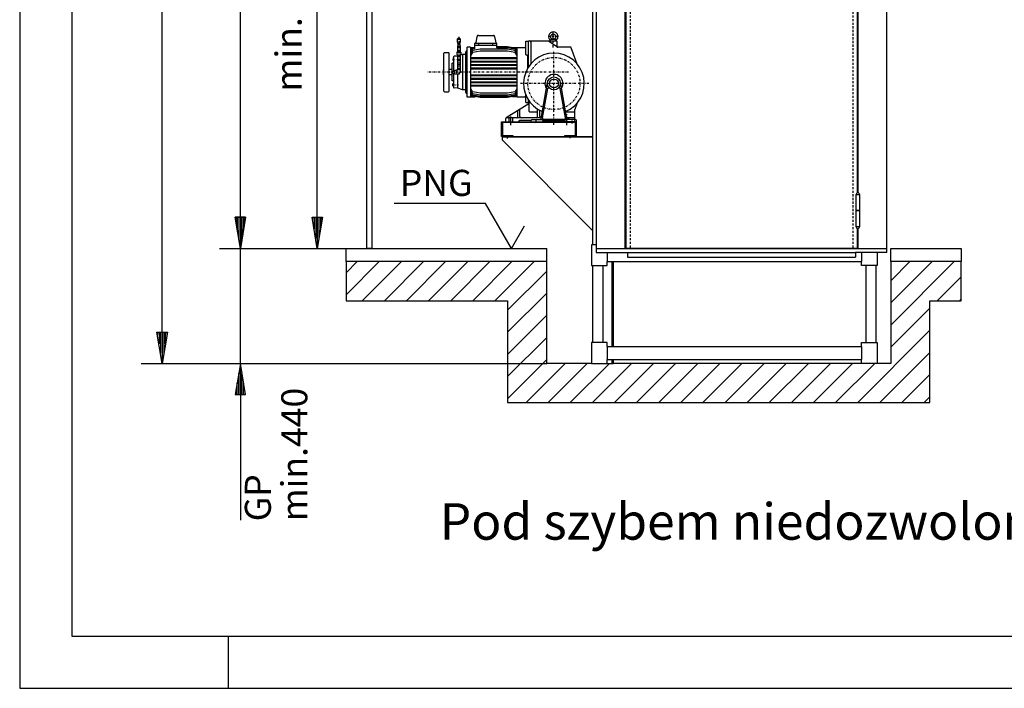
# Model space of a CAD drawing. Extents: x 0 to 8400, y 0 to 5940.
# Drawn here: x 0 to 1889, y 0 to 1281 of the extents above; entities that cross this region are included whole.
import ezdxf

# ---------------------------------------------------------------- set-up
doc = ezdxf.new("R2010")
doc.units = 0
doc.linetypes.add('GESTRICHELT', pattern=[7, 4, -3])
doc.linetypes.add('STRICHPUNKT', pattern=[8.5, 4, -2, 0.5, -2])
doc.layers.get('0').update_dxf_attribs({"linetype": 'CONTINUOUS'})
for name, color, linetype in [('1', 7, 'CONTINUOUS'), ('50', 7, 'CONTINUOUS'), ('international', 7, 'CONTINUOUS'), ('polnisch', 7, 'CONTINUOUS')]:
    doc.layers.add(name, color=color, linetype=linetype)
doc.styles.add('PLCAD', font='plcad.ttf')

# ---------------------------------------------------------------- blocks, each defined once
blk = doc.blocks.new('DINA3_________________00077')
at = {"layer": '1', "color": 4}
for p, q in [((0, 5940), (0, 0)), ((400, 100), (400, 0)), ((0, 0), (8400, 0))]:
    blk.add_line(p, q, dxfattribs=at)
at = {"layer": '1'}
for p, q in [((100, 5840), (100, 100)), ((100, 100), (8300, 100))]:
    blk.add_line(p, q, dxfattribs=at)
blk = doc.blocks.new('BEM_0018', base_point=(626.2, 842.8))
at = {"layer": 'polnisch', "color": 4}
for p, q in [((531, 1742.8), (676.2, 1742.8)), ((561, 1682.8), (571, 1742.8)), ((571, 1742.8), (581, 1682.8)), ((571, 1684.3), (571, 1741.3)), ((568, 1684.3), (568, 1723.3)), ((574, 1684.3), (574, 1723.3)), ((565, 1684.3), (565, 1705.3)), ((577, 1684.3), (577, 1705.3)), ((581, 1682.8), (561, 1682.8)), ((562, 1684.3), (562, 1687.3)), ((571, 902.8), (571, 1682.8)), ((580, 1684.3), (580, 1687.3)), ((571, 842.8), (561, 902.8)), ((561, 902.8), (581, 902.8)), ((562, 901.3), (562, 898.3)), ((565, 901.3), (565, 880.3)), ((568, 901.3), (568, 862.3)), ((581, 902.8), (571, 842.8)), ((571, 901.3), (571, 844.3)), ((574, 901.3), (574, 862.3)), ((577, 901.3), (577, 880.3)), ((580, 901.3), (580, 898.3)), ((531, 842.8), (626.2, 842.8))]:
    blk.add_line(p, q, dxfattribs=at)
at = {"layer": 'polnisch', "color": 2, "style": 'PLCAD'}
for s, p in [('1800', (541, 1300.4)), ('min.', (541, 1143.8))]:
    blk.add_text(s, height=50, rotation=90, dxfattribs=at).set_placement(p)
blk = doc.blocks.new('OKFF__________________00081', base_point=(943.7, 3917.8))
at = {"layer": 'polnisch', "color": 4, "style": 'PLCAD'}
blk.add_text('PNG', height=50, dxfattribs=at).set_placement((729.3, 943.7))
blk = doc.blocks.new('OKFF__________________00082', base_point=(943.7, 842.8))
at = {"layer": '1', "color": 1}
for p, q in [((893.7, 929.4), (718.7, 929.4)), ((943.7, 842.8), (893.7, 929.4)), ((943.7, 842.8), (968.7, 886.1))]:
    blk.add_line(p, q, dxfattribs=at)
blk = doc.blocks.new('DK____________________00100', base_point=(1477.2, 1502.8))
at = {"layer": '1', "color": 2}
for p, q in [((1291.2, 1501.3), (1291.2, 1459.3)), ((1477.2, 1502.8), (1292.7, 1502.8)), ((1295.8, 1497.9), (1295.2, 1497.9)), ((1295.8, 1497.7), (1295.2, 1497.7)), ((1295.8, 1498.2), (1295.3, 1498)), ((1295.3, 1498), (1295.3, 1497.6)), ((1295.3, 1497.6), (1295.8, 1497.4)), ((1296.1, 1498.7), (1295.8, 1498.2)), ((1296, 1498.1), (1295.8, 1498.2)), ((1296, 1498.1), (1295.8, 1497.9)), ((1295.8, 1497.9), (1295.8, 1497.7)), ((1295.8, 1497.7), (1296, 1497.5)), ((1296, 1497.5), (1295.8, 1497.4)), ((1295.8, 1497.4), (1296.1, 1496.9)), ((1296.1, 1498.2), (1296, 1498.1)), ((1296, 1497.5), (1296.1, 1497.4)), ((1296.1, 1498.2), (1296.2, 1498.8)), ((1296.4, 1498.7), (1296.1, 1498.7)), ((1296.3, 1498.2), (1296.1, 1498.2)), ((1296.1, 1497.4), (1296.3, 1497.4)), ((1296.1, 1497.4), (1296.2, 1496.8)), ((1296.1, 1496.9), (1296.4, 1496.9)), ((1296.3, 1498.2), (1296.3, 1498.8)), ((1296.5, 1498.1), (1296.3, 1498.2)), ((1296.3, 1497.4), (1296.5, 1497.5)), ((1296.3, 1497.4), (1296.3, 1496.8)), ((1296.7, 1498.2), (1296.4, 1498.7)), ((1296.4, 1496.9), (1296.7, 1497.4)), ((1296.5, 1498.1), (1296.7, 1498.2)), ((1296.7, 1497.9), (1296.5, 1498.1)), ((1296.5, 1497.5), (1296.7, 1497.7)), ((1296.5, 1497.5), (1296.7, 1497.4)), ((1297.1, 1498), (1296.7, 1498.2)), ((1296.7, 1497.7), (1296.7, 1497.9)), ((1296.7, 1497.9), (1297.3, 1497.9)), ((1296.7, 1497.7), (1297.3, 1497.7)), ((1296.7, 1497.4), (1297.1, 1497.6)), ((1297.1, 1497.6), (1297.1, 1498)), ((1301.2, 1464.3), (1301.2, 1496.3)), ((1302.7, 1497.8), (1324.7, 1497.8)), ((1326.2, 1496.3), (1326.2, 1464.3)), ((1473.3, 1497.9), (1472.7, 1497.9)), ((1473.3, 1497.7), (1472.7, 1497.7)), ((1473.3, 1498.2), (1472.8, 1498)), ((1472.8, 1498), (1472.8, 1497.6)), ((1472.8, 1497.6), (1473.3, 1497.4)), ((1473.6, 1498.7), (1473.3, 1498.2)), ((1473.5, 1498.1), (1473.3, 1498.2)), ((1473.5, 1498.1), (1473.3, 1497.9)), ((1473.3, 1497.9), (1473.3, 1497.7)), ((1473.3, 1497.7), (1473.5, 1497.5)), ((1473.5, 1497.5), (1473.3, 1497.4)), ((1473.3, 1497.4), (1473.6, 1496.9)), ((1473.6, 1498.2), (1473.5, 1498.1)), ((1473.5, 1497.5), (1473.6, 1497.4)), ((1473.6, 1498.2), (1473.7, 1498.8)), ((1473.9, 1498.7), (1473.6, 1498.7)), ((1473.8, 1498.2), (1473.6, 1498.2)), ((1473.6, 1497.4), (1473.8, 1497.4)), ((1473.6, 1497.4), (1473.7, 1496.8)), ((1473.6, 1496.9), (1473.9, 1496.9)), ((1473.8, 1498.2), (1473.8, 1498.8)), ((1474, 1498.1), (1473.8, 1498.2)), ((1473.8, 1497.4), (1474, 1497.5)), ((1473.8, 1497.4), (1473.8, 1496.8)), ((1474.2, 1498.2), (1473.9, 1498.7)), ((1473.9, 1496.9), (1474.2, 1497.4)), ((1474, 1498.1), (1474.2, 1498.2)), ((1474.2, 1497.9), (1474, 1498.1)), ((1474, 1497.5), (1474.2, 1497.7)), ((1474, 1497.5), (1474.2, 1497.4)), ((1474.6, 1498), (1474.2, 1498.2)), ((1474.2, 1497.7), (1474.2, 1497.9)), ((1474.2, 1497.9), (1474.8, 1497.9)), ((1474.2, 1497.7), (1474.8, 1497.7)), ((1474.2, 1497.4), (1474.6, 1497.6)), ((1474.6, 1497.6), (1474.6, 1498)), ((1478.7, 1459.3), (1478.7, 1501.3)), ((1292.7, 1457.8), (1477.2, 1457.8)), ((1295.8, 1462.9), (1295.2, 1462.9)), ((1295.8, 1462.7), (1295.2, 1462.7)), ((1295.8, 1463.2), (1295.3, 1463)), ((1295.3, 1463), (1295.3, 1462.6)), ((1295.3, 1462.6), (1295.8, 1462.4)), ((1296.1, 1463.7), (1295.8, 1463.2)), ((1296, 1463.1), (1295.8, 1463.2)), ((1296, 1463.1), (1295.8, 1462.9)), ((1295.8, 1462.9), (1295.8, 1462.7)), ((1295.8, 1462.7), (1296, 1462.5)), ((1296, 1462.5), (1295.8, 1462.4)), ((1295.8, 1462.4), (1296.1, 1461.9)), ((1296.1, 1463.2), (1296, 1463.1)), ((1296, 1462.5), (1296.1, 1462.4)), ((1296.1, 1463.2), (1296.2, 1463.8)), ((1296.4, 1463.7), (1296.1, 1463.7)), ((1296.3, 1463.2), (1296.1, 1463.2)), ((1296.1, 1462.4), (1296.3, 1462.4)), ((1296.1, 1462.4), (1296.2, 1461.8)), ((1296.1, 1461.9), (1296.4, 1461.9)), ((1296.3, 1463.2), (1296.3, 1463.8)), ((1296.5, 1463.1), (1296.3, 1463.2)), ((1296.3, 1462.4), (1296.5, 1462.5)), ((1296.3, 1462.4), (1296.3, 1461.8)), ((1296.7, 1463.2), (1296.4, 1463.7)), ((1296.4, 1461.9), (1296.7, 1462.4)), ((1296.5, 1463.1), (1296.7, 1463.2)), ((1296.7, 1462.9), (1296.5, 1463.1)), ((1296.5, 1462.5), (1296.7, 1462.7)), ((1296.5, 1462.5), (1296.7, 1462.4)), ((1297.1, 1463), (1296.7, 1463.2)), ((1296.7, 1462.7), (1296.7, 1462.9)), ((1296.7, 1462.9), (1297.3, 1462.9)), ((1296.7, 1462.7), (1297.3, 1462.7)), ((1296.7, 1462.4), (1297.1, 1462.6)), ((1297.1, 1462.6), (1297.1, 1463)), ((1324.7, 1462.8), (1302.7, 1462.8)), ((1473.3, 1462.9), (1472.7, 1462.9)), ((1473.3, 1462.7), (1472.7, 1462.7)), ((1473.3, 1463.2), (1472.8, 1463)), ((1472.8, 1463), (1472.8, 1462.6)), ((1472.8, 1462.6), (1473.3, 1462.4)), ((1473.6, 1463.7), (1473.3, 1463.2)), ((1473.5, 1463.1), (1473.3, 1463.2)), ((1473.5, 1463.1), (1473.3, 1462.9)), ((1473.3, 1462.9), (1473.3, 1462.7)), ((1473.3, 1462.7), (1473.5, 1462.5)), ((1473.5, 1462.5), (1473.3, 1462.4)), ((1473.3, 1462.4), (1473.6, 1461.9)), ((1473.6, 1463.2), (1473.5, 1463.1)), ((1473.5, 1462.5), (1473.6, 1462.4)), ((1473.6, 1463.2), (1473.7, 1463.8)), ((1473.9, 1463.7), (1473.6, 1463.7)), ((1473.8, 1463.2), (1473.6, 1463.2)), ((1473.6, 1462.4), (1473.8, 1462.4)), ((1473.6, 1462.4), (1473.7, 1461.8)), ((1473.6, 1461.9), (1473.9, 1461.9)), ((1473.8, 1463.2), (1473.8, 1463.8)), ((1474, 1463.1), (1473.8, 1463.2)), ((1473.8, 1462.4), (1474, 1462.5)), ((1473.8, 1462.4), (1473.8, 1461.8)), ((1474.2, 1463.2), (1473.9, 1463.7)), ((1473.9, 1461.9), (1474.2, 1462.4)), ((1474, 1463.1), (1474.2, 1463.2)), ((1474.2, 1462.9), (1474, 1463.1)), ((1474, 1462.5), (1474.2, 1462.7)), ((1474, 1462.5), (1474.2, 1462.4)), ((1474.6, 1463), (1474.2, 1463.2)), ((1474.2, 1462.7), (1474.2, 1462.9)), ((1474.2, 1462.9), (1474.8, 1462.9)), ((1474.2, 1462.7), (1474.8, 1462.7)), ((1474.2, 1462.4), (1474.6, 1462.6)), ((1474.6, 1462.6), (1474.6, 1463))]:
    blk.add_line(p, q, dxfattribs=at)
for centre, radius in [((1296.2, 1497.8), 1.75), ((1473.7, 1497.8), 1.75), ((1337.5, 1480.3), 6.62), ((1355, 1480.3), 6.62), ((1372.5, 1480.3), 6.62), ((1390, 1480.3), 6.62), ((1407.5, 1480.3), 6.62), ((1425, 1480.3), 6.62), ((1442.5, 1480.3), 6.62), ((1296.2, 1462.8), 1.75), ((1473.7, 1462.8), 1.75)]:
    blk.add_circle(centre, radius, dxfattribs=at)
for centre, start, end in [((1292.7, 1501.3), 90, 180), ((1302.7, 1496.3), 90, 180), ((1324.7, 1496.3), 0, 90), ((1477.2, 1501.3), 0, 90), ((1292.7, 1459.3), 180, -90), ((1302.7, 1464.3), 180, -90), ((1324.7, 1464.3), -90, 0), ((1477.2, 1459.3), -90, 0)]:
    blk.add_arc(centre, 1.5, start, end, dxfattribs=at)
blk = doc.blocks.new('DREHTUER______________00083', base_point=(1106.2, 842.8))
at = {"layer": '1', "color": 2}
for p, q in [((1106.2, 1507.8), (1663.7, 1507.8)), ((1106.2, 1507.8), (1106.2, 835.3)), ((1161.2, 1507.8), (1161.2, 842.8)), ((1608.7, 1424.6), (1608.7, 1507.8)), ((1663.7, 835.3), (1663.7, 1507.8)), ((1161.2, 1452.8), (1608.7, 1452.8)), ((1163.3, 1450.2), (1162.7, 1450.2)), ((1162.7, 1450.2), (1162.7, 844.4)), ((1163.3, 1450.2), (1163.3, 1450.8)), ((1163.3, 1450.8), (1606.6, 1450.8)), ((1171.2, 1452.8), (1171.2, 1450.8)), ((1192.2, 1450.8), (1192.2, 1452.3)), ((1192.2, 1452.3), (1205.2, 1452.3)), ((1205.2, 1452.3), (1205.2, 1450.8)), ((1598.7, 1450.8), (1598.7, 1452.8)), ((1606.6, 1450.8), (1606.6, 1450.2)), ((1607.2, 1450.2), (1606.6, 1450.2)), ((1607.2, 1450.2), (1607.2, 1424.6)), ((1612, 1420.9), (1604, 1420.9)), ((1604, 1420.9), (1604, 1390.7)), ((1612, 1390.7), (1612, 1420.9)), ((1199, 1395.3), (1199, 1342.8)), ((1199, 1395.3), (1226.5, 1395.3)), ((1226.5, 1342.8), (1226.5, 1395.3)), ((1604, 1390.7), (1612, 1390.7)), ((1612, 1390.3), (1604, 1390.3)), ((1604, 1390.3), (1604, 1360)), ((1607.2, 1390.3), (1607.2, 1390.7)), ((1608.7, 1390.3), (1608.7, 1390.7)), ((1612, 1360), (1612, 1390.3)), ((1199, 1342.8), (1226.5, 1342.8)), ((1604, 1360), (1612, 1360)), ((1607.2, 949.6), (1607.2, 1356.4)), ((1608.7, 949.6), (1608.7, 1356.4)), ((1612, 945.9), (1604, 945.9)), ((1604, 945.9), (1604, 915.7)), ((1612, 915.7), (1612, 945.9)), ((1604, 915.7), (1612, 915.7)), ((1612, 915.5), (1604, 915.5)), ((1604, 915.5), (1604, 885.3)), ((1607.2, 915.5), (1607.2, 915.7)), ((1608.7, 915.5), (1608.7, 915.7)), ((1612, 885.3), (1612, 915.5)), ((1604, 885.3), (1612, 885.3)), ((1607.2, 844.4), (1607.2, 881.6)), ((1608.7, 842.8), (1608.7, 881.6)), ((1106.2, 842.8), (1663.7, 842.8)), ((1106.2, 835.3), (1166.2, 835.3)), ((1162.7, 844.4), (1163.3, 844.4)), ((1163.3, 844.4), (1163.3, 843.3)), ((1163.3, 843.3), (1606.6, 843.3)), ((1166.2, 835.3), (1166.2, 826.3)), ((1166.2, 835.3), (1603.7, 835.3)), ((1171.2, 842.8), (1171.2, 843.3)), ((1598.7, 842.8), (1598.7, 843.3)), ((1663.7, 835.3), (1603.7, 835.3)), ((1603.7, 835.3), (1603.7, 826.3)), ((1606.6, 843.3), (1606.6, 844.4)), ((1606.6, 844.4), (1607.2, 844.4)), ((1166.2, 826.3), (1603.7, 826.3))]:
    blk.add_line(p, q, dxfattribs=at)
at = {"layer": '1', "color": 3, "linetype": 'GESTRICHELT'}
for p, q in [((1171.2, 1450.8), (1171.2, 843.3)), ((1598.7, 1442.8), (1171.2, 1442.8)), ((1598.7, 1450.8), (1598.7, 843.3))]:
    blk.add_line(p, q, dxfattribs=at)
at = {"layer": '1', "color": 1, "linetype": 'STRICHPUNKT'}
for p, q in [((1151.7, 1407.5), (1151.7, 1418)), ((1146.5, 1412.8), (1157, 1412.8))]:
    blk.add_line(p, q, dxfattribs=at)
at = {"layer": '1', "color": 2}
blk.add_circle((1151.7, 1412.8), 3.75, dxfattribs=at)
for centre, start, end in [((1608, 1420.9), 0, 180), ((1608, 1360), 180, 0), ((1608, 945.9), 0, 180), ((1608, 885.3), 180, 0)]:
    blk.add_arc(centre, 3.75, start, end, dxfattribs=at)
blk.add_blockref('DK____________________00100', (1477.2, 1502.8))
blk = doc.blocks.new('GURT__________________00107', base_point=(1097.2, 810.3))
at = {"layer": '1', "color": 2}
for p, q in [((1106.2, 850.3), (1097.2, 850.3)), ((1097.2, 850.3), (1097.2, 810.3)), ((1127.2, 835.3), (1127.2, 817.8)), ((1615.2, 835.3), (1615.2, 817.8)), ((1645.2, 835.3), (1645.2, 810.3)), ((1127.2, 810.3), (1127.2, 817.8)), ((1127.2, 817.8), (1615.2, 817.8)), ((1615.2, 810.3), (1615.2, 817.8)), ((1097.2, 810.3), (1127.2, 810.3)), ((1645.2, 810.3), (1615.2, 810.3))]:
    blk.add_line(p, q, dxfattribs=at)
blk = doc.blocks.new('GURT__________________00108', base_point=(1097.2, 622.8))
at = {"layer": '1', "color": 2}
for p, q in [((1127.2, 662.8), (1097.2, 662.8)), ((1097.2, 662.8), (1097.2, 622.8)), ((1127.2, 655.3), (1127.2, 662.8)), ((1615.2, 655.3), (1615.2, 662.8)), ((1615.2, 662.8), (1645.2, 662.8)), ((1645.2, 662.8), (1645.2, 622.8)), ((1127.2, 655.3), (1615.2, 655.3)), ((1127.2, 655.3), (1127.2, 630.3)), ((1615.2, 655.3), (1615.2, 630.3)), ((1127.2, 622.8), (1127.2, 630.3)), ((1127.2, 630.3), (1615.2, 630.3)), ((1615.2, 622.8), (1615.2, 630.3)), ((1097.2, 622.8), (1127.2, 622.8)), ((1645.2, 622.8), (1615.2, 622.8))]:
    blk.add_line(p, q, dxfattribs=at)
blk = doc.blocks.new('FUEHRUNGSSCHIENE______00109', base_point=(1138.7, 2188.2))
at = {"layer": '1', "color": 2}
for p, q in [((1136.2, 817.8), (1136.2, 655.3)), ((1138.7, 817.8), (1138.7, 655.3)), ((1136.2, 630.3), (1136.2, 622.8)), ((1138.7, 630.3), (1138.7, 622.8)), ((1127.2, 622.8), (1138.7, 622.8))]:
    blk.add_line(p, q, dxfattribs=at)
blk = doc.blocks.new('GERUEST_______________00085', base_point=(1049.2, 2228.2))
at = {"layer": '1', "color": 2}
for p, q in [((1099.2, 1460.3), (1099.2, 850.3)), ((1099.2, 810.3), (1099.2, 662.8)), ((1119.2, 662.8), (1119.2, 810.3)), ((1623.2, 810.3), (1623.2, 662.8)), ((1643.2, 662.8), (1643.2, 810.3))]:
    blk.add_line(p, q, dxfattribs=at)
for name, p in [('FUEHRUNGSSCHIENE______00109', (1138.7, 2188.2)), ('GURT__________________00107', (1097.2, 810.3)), ('GURT__________________00108', (1097.2, 622.8))]:
    blk.add_blockref(name, p)
blk = doc.blocks.new('*X8', base_point=(1671.2, 817.8))
at = {"layer": '1', "color": 3}
for p, q in [((626.2, 796.6), (647.4, 817.8)), ((689.9, 817.8), (626.2, 754.2)), ((657.3, 742.8), (732.3, 817.8)), ((774.7, 817.8), (699.7, 742.8)), ((742.1, 742.8), (817.1, 817.8)), ((859.6, 817.8), (784.6, 742.8)), ((827, 742.8), (902, 817.8)), ((944.4, 817.8), (869.4, 742.8)), ((911.8, 742.8), (986.8, 817.8)), ((1708.1, 817.8), (1671.2, 780.9)), ((1671.2, 738.5), (1750.5, 817.8)), ((1792.9, 817.8), (1671.2, 696.1)), ((1011.2, 799.7), (936.2, 724.7)), ((1760.4, 742.8), (1806.2, 788.6)), ((936.2, 682.3), (1011.2, 757.3)), ((1806.2, 746.2), (1802.8, 742.8)), ((1671.2, 653.6), (1746.2, 728.6)), ((1011.2, 714.9), (936.2, 639.9)), ((1746.2, 686.2), (1607.8, 547.8)), ((936.2, 597.5), (1011.2, 672.5)), ((1650.2, 547.8), (1746.2, 643.8)), ((1011.2, 630), (936.2, 555)), ((971.4, 547.8), (1046.4, 622.8)), ((1088.8, 622.8), (1013.8, 547.8)), ((1056.3, 547.8), (1131.3, 622.8)), ((1173.7, 622.8), (1098.7, 547.8)), ((1131.3, 622.8), (1131.3, 622.8)), ((1141.1, 547.8), (1216.1, 622.8)), ((1258.5, 622.8), (1183.5, 547.8)), ((1226, 547.8), (1301, 622.8)), ((1343.4, 622.8), (1268.4, 547.8)), ((1310.8, 547.8), (1385.8, 622.8)), ((1428.2, 622.8), (1353.2, 547.8)), ((1395.7, 547.8), (1470.7, 622.8)), ((1513.1, 622.8), (1438.1, 547.8)), ((1480.5, 547.8), (1555.5, 622.8)), ((1597.9, 622.8), (1522.9, 547.8)), ((1565.4, 547.8), (1640.4, 622.8)), ((1640.4, 622.8), (1640.4, 622.8)), ((1640.4, 622.8), (1640.4, 622.8)), ((1746.2, 601.4), (1692.7, 547.8)), ((1735.1, 547.8), (1746.2, 558.9))]:
    blk.add_line(p, q, dxfattribs=at)
blk = doc.blocks.new('BEM_0019', base_point=(626.2, 842.8))
at = {"layer": 'international', "color": 4}
for p, q in [((383.4, 2117.8), (626.2, 2117.8)), ((413.4, 2057.8), (423.4, 2117.8)), ((423.4, 2117.8), (433.4, 2057.8)), ((423.4, 2059.3), (423.4, 2116.3)), ((420.4, 2059.3), (420.4, 2098.3)), ((426.4, 2059.3), (426.4, 2098.3)), ((417.4, 2059.3), (417.4, 2080.3)), ((429.4, 2059.3), (429.4, 2080.3)), ((414.4, 2059.3), (414.4, 2062.3)), ((432.4, 2059.3), (432.4, 2062.3)), ((433.4, 2057.8), (413.4, 2057.8)), ((423.4, 902.8), (423.4, 2057.8)), ((423.4, 842.8), (413.4, 902.8)), ((413.4, 902.8), (433.4, 902.8)), ((414.4, 901.3), (414.4, 898.3)), ((417.4, 901.3), (417.4, 880.3)), ((420.4, 901.3), (420.4, 862.3)), ((433.4, 902.8), (423.4, 842.8)), ((423.4, 901.3), (423.4, 844.3)), ((426.4, 901.3), (426.4, 862.3)), ((429.4, 901.3), (429.4, 880.3)), ((432.4, 901.3), (432.4, 898.3)), ((383.4, 842.8), (626.2, 842.8))]:
    blk.add_line(p, q, dxfattribs=at)
blk = doc.blocks.new('BEM_0022', base_point=(626.2, 842.8))
at = {"layer": 'international', "color": 4}
for p, q in [((423.4, 902.8), (423.4, 982.8)), ((433.4, 902.8), (413.4, 902.8)), ((413.4, 902.8), (423.4, 842.8)), ((414.4, 901.3), (414.4, 898.3)), ((417.4, 901.3), (417.4, 880.3)), ((420.4, 901.3), (420.4, 862.3)), ((423.4, 842.8), (433.4, 902.8)), ((423.4, 901.3), (423.4, 844.3)), ((426.4, 901.3), (426.4, 862.3)), ((429.4, 901.3), (429.4, 880.3)), ((432.4, 901.3), (432.4, 898.3)), ((383.4, 842.8), (626.2, 842.8)), ((423.4, 622.8), (423.4, 842.8)), ((383.4, 622.8), (1011.2, 622.8)), ((423.4, 622.8), (413.4, 562.8)), ((433.4, 562.8), (423.4, 622.8)), ((423.4, 564.3), (423.4, 621.3)), ((420.4, 564.3), (420.4, 603.3)), ((426.4, 564.3), (426.4, 603.3)), ((414.4, 564.3), (414.4, 567.3)), ((417.4, 564.3), (417.4, 585.3)), ((429.4, 564.3), (429.4, 585.3)), ((432.4, 564.3), (432.4, 567.3)), ((413.4, 562.8), (433.4, 562.8)), ((423.4, 562.8), (423.4, 322.1))]:
    blk.add_line(p, q, dxfattribs=at)
blk = doc.blocks.new('BEM_0023', base_point=(876.2, 4692.8))
at = {"layer": 'international', "color": 4}
for p, q in [((273.3, 682.8), (273.3, 4632.8)), ((273.3, 622.8), (263.3, 682.8)), ((263.3, 682.8), (283.3, 682.8)), ((264.3, 681.3), (264.3, 678.3)), ((267.3, 681.3), (267.3, 660.3)), ((270.3, 681.3), (270.3, 642.3)), ((283.3, 682.8), (273.3, 622.8)), ((273.3, 681.3), (273.3, 624.3)), ((276.3, 681.3), (276.3, 642.3)), ((279.3, 681.3), (279.3, 660.3)), ((282.3, 681.3), (282.3, 678.3)), ((233.3, 622.8), (1011.2, 622.8))]:
    blk.add_line(p, q, dxfattribs=at)
blk = doc.blocks.new('FFB___________________00110', base_point=(626.2, 842.8))
at = {"layer": '1'}
for p, q in [((626.2, 842.8), (1011.2, 842.8)), ((626.2, 817.8), (626.2, 842.8)), ((1011.2, 817.8), (1011.2, 842.8)), ((1671.2, 842.8), (1806.2, 842.8)), ((1671.2, 817.8), (1671.2, 842.8)), ((1806.2, 842.8), (1806.2, 817.8)), ((1011.2, 817.8), (626.2, 817.8)), ((1806.2, 817.8), (1671.2, 817.8))]:
    blk.add_line(p, q, dxfattribs=at)
blk = doc.blocks.new('SCHACHT_______________00086', base_point=(1671.2, 817.8))
at = {"layer": '1'}
for p, q in [((1011.2, 817.8), (626.2, 817.8)), ((626.2, 817.8), (626.2, 742.8)), ((1011.2, 622.8), (1011.2, 817.8)), ((1671.2, 817.8), (1671.2, 622.8)), ((1806.2, 817.8), (1671.2, 817.8)), ((1806.2, 742.8), (1806.2, 817.8)), ((626.2, 742.8), (936.2, 742.8)), ((936.2, 742.8), (936.2, 547.8)), ((1746.2, 547.8), (1746.2, 742.8)), ((1746.2, 742.8), (1806.2, 742.8)), ((1097.2, 622.8), (1011.2, 622.8)), ((1615.2, 622.8), (1138.7, 622.8)), ((1671.2, 622.8), (1645.2, 622.8)), ((936.2, 547.8), (1746.2, 547.8))]:
    blk.add_line(p, q, dxfattribs=at)
blk.add_blockref('FFB___________________00110', (626.2, 842.8))
blk.add_blockref('*X8', (1671.2, 817.8), dxfattribs=at)
at = {"layer": 'international'}
for name, p in [('BEM_0023', (876.2, 4692.8)), ('BEM_0019', (626.2, 842.8)), ('BEM_0022', (626.2, 842.8))]:
    blk.add_blockref(name, p, dxfattribs=at)
blk = doc.blocks.new('TORNADO-T8____________00114', base_point=(1068.5, 1085.8))
at = {"layer": '1', "color": 1, "linetype": 'STRICHPUNKT'}
for p, q in [((842.5, 1248.6), (842.5, 1176.5)), ((1033.7, 1249), (1013.7, 1249)), ((1023.7, 1228.4), (1023.7, 1259.4)), ((1025, 1079.7), (1025, 1221.9)), ((830.5, 1205.3), (842.3, 1205.3)), ((1052.9, 1181), (782.2, 1181)), ((838, 1186.2), (838, 1176.2)), ((830.1, 1156.8), (841.8, 1156.8)), ((1092.2, 1159.3), (959.3, 1159.3)), ((942.5, 1081.3), (942.5, 1100.7)), ((1050, 1081.3), (1050, 1100.7)), ((990.5, 1088.8), (990.5, 1081.2)), ((1059.5, 1088.5), (1059.5, 1081.6))]:
    blk.add_line(p, q, dxfattribs=at)
at = {"layer": '1', "color": 2}
for p, q in [((875.6, 1237.4), (877.7, 1249.5)), ((880.2, 1251.5), (908.8, 1251.5)), ((911.2, 1249.5), (913.4, 1237.4)), ((840, 1231.5), (840, 1220)), ((840.8, 1231.5), (840, 1231.5)), ((844.5, 1234), (840.5, 1234)), ((840.8, 1234), (840.8, 1231.5)), ((844.3, 1234), (844.3, 1231.5)), ((845, 1231.5), (844.3, 1231.5)), ((845, 1231.5), (845, 1220)), ((864.7, 1228.9), (858.5, 1228.9)), ((858.5, 1133.2), (858.5, 1228.9)), ((864.7, 1228.9), (864.7, 1133.2)), ((865.7, 1221.5), (865.7, 1228.3)), ((865.7, 1228.3), (872.5, 1228.3)), ((873.2, 1232.5), (873.2, 1236)), ((873.2, 1226.5), (873.2, 1232.8)), ((873.2, 1232.5), (915.7, 1232.5)), ((873.7, 1236.5), (915.2, 1236.5)), ((881.2, 1232.5), (881.2, 1236.5)), ((907.7, 1232.5), (907.7, 1236.5)), ((915.7, 1232.5), (915.7, 1236)), ((915.7, 1228.4), (915.7, 1232.8)), ((935.9, 1229.5), (916.5, 1229.5)), ((935.9, 1229.1), (916.5, 1229.1)), ((950.2, 1227), (936, 1229.5)), ((950.2, 1226.5), (936, 1229.1)), ((945.7, 1228.3), (945.3, 1227.9)), ((945.7, 1228.3), (953.7, 1228.3)), ((953.7, 1221.5), (953.7, 1228.3)), ((954.2, 1133.5), (954.2, 1228.5)), ((954.2, 1228.5), (968.5, 1228.5)), ((971, 1214.8), (971, 1240.5)), ((971, 1240.5), (976, 1240.5)), ((976, 1190.8), (976, 1240.8)), ((976, 1240.8), (1029.7, 1240.8)), ((976, 1190.8), (976, 1240.5)), ((981, 1197.5), (981, 1238.3)), ((1030.3, 1229.5), (1014.8, 1240.3)), ((1018.7, 1243.5), (1021.9, 1244.4)), ((1018.7, 1240.8), (1018.7, 1243.5)), ((1028.7, 1243.5), (1018.7, 1243.5)), ((1028.7, 1243.5), (1025.6, 1244.4)), ((1028.7, 1240.8), (1028.7, 1243.5)), ((1031, 1230.3), (1031, 1239.5)), ((1055.8, 1229), (1031.8, 1229)), ((813.8, 1144.5), (813.8, 1217.5)), ((814.8, 1218.5), (822.8, 1218.5)), ((823.8, 1144.5), (823.8, 1217.5)), ((832.5, 1210.5), (832.5, 1183.5)), ((840, 1211.7), (833.5, 1211.5)), ((834.2, 1211.5), (833.5, 1211.5)), ((846.3, 1219), (838.8, 1219)), ((838.8, 1219), (838.8, 1215)), ((839, 1215), (838.8, 1215)), ((839.5, 1219.4), (839.5, 1219)), ((839.5, 1219.4), (845.5, 1219.4)), ((839.8, 1220), (839.8, 1219.4)), ((839.8, 1220), (845.3, 1220)), ((840, 1214), (840, 1185.5)), ((849.7, 1214.9), (845, 1213.3)), ((845, 1214), (845, 1180.5)), ((845.3, 1220), (845.3, 1219.4)), ((845.5, 1219.4), (845.5, 1219)), ((846.3, 1215), (846, 1215)), ((846.3, 1219), (846.3, 1215)), ((855.2, 1214.9), (849.7, 1214.9)), ((849.7, 1213.9), (849.7, 1148.2)), ((856, 1141.9), (856, 1220.1)), ((857.9, 1221.4), (857.2, 1221.4)), ((865.2, 1221.5), (864.7, 1221.5)), ((865.2, 1221.5), (865.2, 1140.5)), ((865.2, 1221.5), (865.7, 1221.5)), ((865.7, 1221.5), (868.7, 1226.7)), ((868.7, 1226.2), (865.7, 1221.1)), ((868.7, 1224.7), (865.7, 1219.6)), ((868.7, 1222.3), (865.7, 1217.1)), ((868.7, 1218.5), (865.7, 1213.4)), ((872.6, 1227.6), (869.2, 1227)), ((872.6, 1227.1), (869.2, 1226.5)), ((872.6, 1225.7), (869.2, 1225.1)), ((883.4, 1225.1), (869.2, 1222.6)), ((883.4, 1221.4), (869.2, 1218.9)), ((935.9, 1225.1), (883.5, 1225.1)), ((935.9, 1221.4), (883.5, 1221.4)), ((935.9, 1227.6), (916.5, 1227.6)), ((950.2, 1225.1), (936, 1227.6)), ((950.2, 1222.6), (936, 1225.1)), ((950.2, 1218.9), (936, 1221.4)), ((953.7, 1221.5), (950.8, 1226.7)), ((953.7, 1221.1), (950.8, 1226.2)), ((953.7, 1219.6), (950.8, 1224.7)), ((953.7, 1217.1), (950.8, 1222.3)), ((953.7, 1213.4), (950.8, 1218.5)), ((953.7, 1221.5), (954.2, 1221.5)), ((973.7, 1213.6), (972.2, 1213.6)), ((975, 1189.2), (975, 1212.3)), ((1069.7, 1196.6), (1058.2, 1227.4)), ((830, 1164.2), (830, 1198)), ((832.5, 1198), (830, 1198)), ((831.4, 1207.5), (831.4, 1203.1)), ((831.7, 1207.8), (832.5, 1207.8)), ((831.7, 1202.8), (832.5, 1202.8)), ((953, 1208.3), (866.5, 1208.3)), ((953, 1206.8), (866.5, 1206.8)), ((953, 1201.7), (866.5, 1201.7)), ((953, 1200.2), (866.5, 1200.2)), ((953, 1195), (866.5, 1195)), ((953, 1193.5), (866.5, 1193.5)), ((869.2, 1206.8), (869.2, 1208.3)), ((869.2, 1200.2), (869.2, 1201.7)), ((869.2, 1193.5), (869.2, 1195)), ((883, 1206.8), (883, 1208.3)), ((883, 1200.2), (883, 1201.7)), ((883, 1193.5), (883, 1195)), ((936, 1206.8), (936, 1208.3)), ((936, 1200.2), (936, 1201.7)), ((936, 1193.5), (936, 1195)), ((950.2, 1206.8), (950.2, 1208.3)), ((950.2, 1200.2), (950.2, 1201.7)), ((950.2, 1193.5), (950.2, 1195)), ((812.3, 1185.5), (812.3, 1176.5)), ((813.1, 1185.5), (812.3, 1185.5)), ((813.1, 1176.5), (812.3, 1176.5)), ((813.8, 1186), (813.1, 1186)), ((813.1, 1186), (813.1, 1181)), ((813.1, 1176.1), (813.1, 1181)), ((813.8, 1176.1), (813.1, 1176.1)), ((830, 1186), (823.8, 1186)), ((830, 1176.1), (823.8, 1176.1)), ((831.3, 1178.8), (831.4, 1183.2)), ((831.6, 1178.5), (834.3, 1178.5)), ((831.7, 1183.5), (834.3, 1183.5)), ((832.5, 1178.5), (832.5, 1151.6)), ((834.3, 1178.5), (834.3, 1183.5)), ((835.3, 1184.5), (839, 1184.5)), ((835.3, 1177.5), (842, 1177.5)), ((840.3, 1150.3), (840.3, 1177.5)), ((953, 1188.4), (866.5, 1188.4)), ((953, 1186.9), (866.5, 1186.9)), ((953, 1175.2), (866.5, 1175.2)), ((953, 1173.7), (866.5, 1173.7)), ((869.2, 1186.9), (869.2, 1188.4)), ((869.2, 1173.7), (869.2, 1175.2)), ((883, 1173.7), (883, 1175.2)), ((936, 1186.9), (936, 1188.4)), ((936, 1173.7), (936, 1175.2)), ((950.2, 1186.9), (950.2, 1188.4)), ((950.2, 1173.7), (950.2, 1175.2)), ((832.5, 1164.2), (830, 1164.2)), ((831.3, 1154.6), (831.3, 1159)), ((831.6, 1159.3), (832.5, 1159.3)), ((831.6, 1154.3), (832.5, 1154.3)), ((953, 1168.5), (866.5, 1168.5)), ((953, 1167), (866.5, 1167)), ((953, 1161.9), (866.5, 1161.9)), ((953, 1160.4), (866.5, 1160.4)), ((953, 1155.3), (866.5, 1155.3)), ((953, 1153.8), (866.5, 1153.8)), ((869.2, 1167), (869.2, 1168.5)), ((869.2, 1160.4), (869.2, 1161.9)), ((869.2, 1153.8), (869.2, 1155.3)), ((883, 1167), (883, 1168.5)), ((883, 1160.4), (883, 1161.9)), ((883.5, 1153.8), (883.5, 1155.3)), ((936, 1167), (936, 1168.5)), ((936, 1160.4), (936, 1161.9)), ((936, 1153.8), (936, 1155.3)), ((950.2, 1167), (950.2, 1168.5)), ((950.2, 1160.4), (950.2, 1161.9)), ((950.2, 1153.8), (950.2, 1155.3)), ((1000.3, 1091.9), (1012.7, 1161.5)), ((1049.7, 1091.9), (1037.3, 1161.5)), ((814.8, 1143.5), (822.8, 1143.5)), ((840.3, 1150.3), (833.5, 1150.6)), ((849.7, 1147.1), (840.3, 1150.3)), ((855.2, 1147.1), (849.7, 1147.1)), ((856, 1149.6), (856, 1146.6)), ((858, 1140.7), (857.3, 1140.7)), ((865.2, 1140.5), (864.7, 1140.5)), ((865.2, 1140.5), (865.7, 1140.5)), ((868.7, 1143.6), (865.7, 1148.7)), ((868.7, 1139.8), (865.7, 1144.9)), ((868.7, 1137.3), (865.7, 1142.4)), ((868.7, 1135.9), (865.7, 1141)), ((865.7, 1140.5), (868.7, 1135.4)), ((865.7, 1140.5), (865.7, 1133.8)), ((865.7, 1133.8), (873.7, 1133.8)), ((883.4, 1140.7), (869.2, 1143.2)), ((883.4, 1136.9), (869.2, 1139.5)), ((883.4, 1134.4), (869.2, 1137)), ((883.4, 1133), (869.2, 1135.5)), ((883.4, 1132.5), (869.2, 1135.1)), ((873.7, 1133.8), (874.1, 1134.2)), ((935.9, 1140.7), (883.5, 1140.7)), ((935.9, 1136.9), (883.5, 1136.9)), ((935.9, 1134.4), (883.5, 1134.4)), ((950.2, 1143.2), (936, 1140.7)), ((950.2, 1139.5), (936, 1136.9)), ((950.2, 1137), (936, 1134.4)), ((950.2, 1135.5), (936, 1133)), ((950.2, 1135.1), (936, 1132.5)), ((945.7, 1133.8), (945.3, 1134.2)), ((953.7, 1133.8), (945.7, 1133.8)), ((953.7, 1148.7), (950.8, 1143.6)), ((953.7, 1144.9), (950.8, 1139.8)), ((953.7, 1142.4), (950.8, 1137.3)), ((953.7, 1141), (950.8, 1135.9)), ((953.7, 1140.5), (950.8, 1135.4)), ((953.7, 1140.5), (953.7, 1133.8)), ((953.7, 1140.5), (954.2, 1140.5)), ((954.2, 1133.5), (968.5, 1133.5)), ((971, 1123), (971, 1137.5)), ((1003, 1093.1), (1013.1, 1149.9)), ((1046.9, 1093.1), (1036.8, 1149.9)), ((864.7, 1133.2), (858.5, 1133.2)), ((935.9, 1133), (883.5, 1133)), ((935.9, 1132.5), (883.5, 1132.5)), ((976.9, 1120.2), (933.1, 1093.1)), ((971, 1123), (976, 1123)), ((976, 1123), (976, 1127.8)), ((976, 1123), (976, 1127.8)), ((976, 1123), (978.5, 1123)), ((977.5, 1105.5), (977.5, 1121.8)), ((1069.7, 1122), (1065, 1109.5)), ((955.5, 1095.8), (955.5, 1106.9)), ((959.5, 1095.8), (959.5, 1109.4)), ((993.7, 1104.3), (978.7, 1104.3)), ((993.7, 1095.8), (993.7, 1110.1)), ((997.7, 1095.8), (997.7, 1107.8)), ((1063.7, 1104.3), (1047.5, 1104.3)), ((1065, 1085.8), (1065, 1109.1)), ((932.5, 1085.8), (932.5, 1092)), ((932.5, 1085.8), (957.5, 1085.8)), ((1000.5, 1093.3), (933.7, 1093.3)), ((939, 1085.8), (939, 1093.3)), ((946, 1085.8), (946, 1093.3)), ((957.5, 1085.8), (957.5, 1087)), ((981.5, 1088.3), (958.7, 1088.3)), ((981.5, 1085.8), (981.5, 1088.3)), ((981.5, 1085.8), (1003.7, 1085.8)), ((983.5, 1090.3), (1001.7, 1090.3)), ((983.5, 1090.3), (1001.7, 1090.3)), ((1003.7, 1088.3), (1003.7, 1085.8)), ((1005, 1090.8), (1045, 1090.8)), ((1005, 1088.3), (1045, 1088.3)), ((1040, 1085.8), (1040, 1087)), ((1068.5, 1085.8), (1040, 1085.8)), ((1046.2, 1088.3), (1046.2, 1085.8)), ((1066.5, 1090.3), (1048.2, 1090.3)), ((1063.7, 1093.3), (1049.4, 1093.3)), ((1053.5, 1090.3), (1053.5, 1093.3)), ((1068.5, 1085.8), (1068.5, 1088.3))]:
    blk.add_line(p, q, dxfattribs=at)
for centre, radius in [((1023.7, 1249), 5), ((838, 1181), 1.25), ((1025, 1159.3), 12.5), ((1025, 1159.3), 8.5)]:
    blk.add_circle(centre, radius, dxfattribs=at)
at = {"layer": '1', "color": 1, "linetype": 'STRICHPUNKT'}
blk.add_circle((1025, 1159.3), 50, dxfattribs=at)
at = {"layer": '1', "color": 2}
for centre, radius, start, end in [((880.2, 1249), 2.5, 90, 170), ((908.8, 1249), 2.5, 10, 90), ((1023.7, 1249), 9, -56.251, -123.749), ((839.7, 1243.8), 0.499, 136.8233, 179.4271), ((875.2, 1243.5), 35.9, 179.3589, -164.8089), ((842.5, 1241.3), 4.27, 43.1019, 136.8981), ((809.8, 1243.5), 35.9, -15.1861, 0.6361), ((845.3, 1243.8), 0.501, 0.6757, 43.074), ((872.5, 1229), 0.75, -90, 0), ((872.5, 1228.4), 0.75, -80, 0), ((873.7, 1236), 0.5, 90, 180), ((874.6, 1237.5), 1, -90, -10), ((914.4, 1237.5), 1, -170, -90), ((915.2, 1236), 0.5, 0, 90), ((916.5, 1229.8), 0.75, 180, -90), ((916.5, 1228.4), 0.75, 180, -90), ((916.5, 1230.3), 0.75, -160.5288, -90), ((935.9, 1228.8), 0.75, 80, 90), ((935.9, 1228.3), 0.75, 80, 90), ((968.5, 1231), 2.5, -90, 0), ((978.5, 1238.3), 2.5, 0, 90), ((1013.4, 1238.3), 2.5, 55, 90), ((1029.7, 1239.5), 1.25, 0, 90), ((1031.8, 1231.5), 2.5, -125, -90), ((1032.2, 1230.3), 1.25, 180, -90), ((1055.8, 1226.5), 2.5, 20.5397, 90), ((814.8, 1217.5), 1, 90, 180), ((822.8, 1217.5), 1, 0, 90), ((833.5, 1210.5), 1, 91.8927, 180), ((839, 1214), 1, 0, 90), ((846, 1214), 1, 90, 180), ((857.2, 1220.1), 1.25, 91, 180), ((858, 1221.9), 0.5, -99.7201, 0), ((869.3, 1226.3), 0.75, 100, 150), ((869.3, 1225.8), 0.75, 100, 150), ((869.3, 1224.4), 0.75, 100, 150), ((869.3, 1221.9), 0.75, 100, 150), ((869.3, 1218.1), 0.75, 100, 150), ((872.5, 1227.9), 0.75, -80, 0), ((872.5, 1226.5), 0.75, -80, 0), ((883.5, 1224.4), 0.75, 90, 100), ((883.5, 1220.6), 0.75, 90, 100), ((935.9, 1226.9), 0.75, 80, 90), ((935.9, 1224.4), 0.75, 80, 90), ((935.9, 1220.6), 0.75, 80, 90), ((950.1, 1226.3), 0.75, 30, 80), ((950.1, 1225.8), 0.75, 30, 80), ((950.1, 1224.4), 0.75, 30, 80), ((950.1, 1221.9), 0.75, 30, 80), ((950.1, 1218.1), 0.75, 30, 80), ((1025, 1159.3), 58.2, -67.4988, -112.5), ((972.2, 1214.8), 1.25, 180, -90), ((973.7, 1212.3), 1.25, 0, 90), ((831.6, 1207.5), 0.299, 89.7608, 180), ((831.7, 1203.1), 0.3, -180, -90), ((866.5, 1207.5), 0.75, 90, 180), ((866.5, 1207.5), 0.75, 180, -90), ((866.5, 1200.9), 0.75, 90, 180), ((866.5, 1200.9), 0.75, 180, -90), ((866.5, 1194.3), 0.75, 90, 180), ((866.5, 1194.3), 0.75, 180, -90), ((953, 1207.5), 0.75, 0, 90), ((953, 1207.5), 0.75, -90, 0), ((953, 1200.9), 0.75, 0, 90), ((953, 1200.9), 0.75, -90, 0), ((953, 1194.3), 0.75, 0, 90), ((953, 1194.3), 0.75, -90, 0), ((831.7, 1183.2), 0.3, 90, 180), ((831.6, 1178.8), 0.299, 179.7608, -90), ((835.3, 1183.5), 1, 90, 180), ((835.3, 1178.5), 1, -180, -90), ((839, 1185.5), 1, -90, 0), ((842, 1180.5), 3, -90, 0), ((866.5, 1187.7), 0.75, 90, 180), ((866.5, 1187.7), 0.75, 180, -90), ((866.5, 1174.4), 0.75, 90, 180), ((866.5, 1174.4), 0.75, 180, -90), ((953, 1187.7), 0.75, 0, 90), ((953, 1187.7), 0.75, -90, 0), ((953, 1174.4), 0.75, 0, 90), ((953, 1174.4), 0.75, -90, 0), ((1025, 1159.3), 17.3, -33.4651, -146.5349), ((831.7, 1159), 0.3, 90.2392, 180), ((831.6, 1154.6), 0.299, -180, -90), ((866.5, 1167.8), 0.75, 90, 180), ((866.5, 1167.8), 0.75, 180, -90), ((866.5, 1161.2), 0.75, 90, 180), ((866.5, 1161.2), 0.75, 180, -90), ((866.5, 1154.5), 0.75, 90, 180), ((866.5, 1154.5), 0.75, 180, -90), ((953, 1167.8), 0.75, 0, 90), ((953, 1167.8), 0.75, -90, 0), ((953, 1161.2), 0.75, 0, 90), ((953, 1161.2), 0.75, -90, 0), ((953, 1154.5), 0.75, 0, 90), ((953, 1154.5), 0.75, -90, 0), ((814.8, 1144.5), 1, -180, -90), ((822.8, 1144.5), 1, -90, 0), ((833.5, 1151.6), 1, 179.9663, -91.933), ((857.2, 1141.9), 1.25, 180, -84.226), ((858, 1140.2), 0.5, 0, 89), ((869.3, 1143.9), 0.75, -150, -100), ((869.3, 1140.2), 0.75, -150, -100), ((869.3, 1137.7), 0.75, -150, -100), ((869.3, 1136.3), 0.75, -150, -100), ((869.3, 1135.8), 0.75, -150, -100), ((883.5, 1141.4), 0.75, -100, -90), ((883.5, 1137.7), 0.75, -100, -90), ((883.5, 1135.2), 0.75, -100, -90), ((935.9, 1141.4), 0.75, -90, -80), ((935.9, 1137.7), 0.75, -90, -80), ((935.9, 1135.2), 0.75, -90, -80), ((950.1, 1143.9), 0.75, -80, -30), ((950.1, 1140.2), 0.75, -80, -30), ((950.1, 1137.7), 0.75, -80, -30), ((950.1, 1136.3), 0.75, -80, -30), ((950.1, 1135.8), 0.75, -80, -30), ((968.5, 1131), 2.5, 0, 90), ((1014.7, 1149.6), 1.62, 43.5329, 169.8939), ((1035.2, 1149.6), 1.62, 10.0896, 136.4835), ((883.5, 1133.8), 0.75, -100, -90), ((883.5, 1133.3), 0.75, -100, -90), ((935.9, 1133.8), 0.75, -90, -80), ((935.9, 1133.3), 0.75, -90, -80), ((976.2, 1121.8), 1.25, 0, 90), ((976.2, 1121.2), 1.25, -58.3048, 0), ((978.5, 1125.5), 2.5, -90, -71.1097), ((953, 1095.8), 2.5, -90, 0), ((962, 1095.8), 2.5, 180, -90), ((978.7, 1105.5), 1.25, 180, -90), ((991.2, 1095.8), 2.5, -90, 0), ((1000.2, 1095.8), 2.5, 180, -90), ((1063.7, 1105.5), 1.25, -90, 0), ((1066.2, 1109.1), 1.25, 159.4603, 180), ((933.7, 1092), 1.25, 90, 180), ((958.7, 1087), 1.25, 90, 180), ((983.5, 1088.3), 2, 90, 180), ((998.3, 1092.3), 2, -90.0014, -10.1076), ((1001.7, 1088.3), 2, 0, 90), ((1005, 1092.8), 2, 169.8791, -90), ((1005, 1087), 1.25, 90, 180), ((1038.7, 1087), 1.25, 0, 90), ((1045, 1092.8), 2, -89.9892, 10.1101), ((1045, 1087), 1.25, 0, 90), ((1048.2, 1088.3), 2, 90, 180), ((1051.6, 1092.3), 2, -169.8911, -90), ((1063.7, 1092), 1.25, 0, 90), ((1066.5, 1088.3), 2, 0, 90)]:
    blk.add_arc(centre, radius, start, end, dxfattribs=at)
at = {"layer": '50', "color": 1}
blk.add_line((840.3, 1244), (844.7, 1244), dxfattribs=at)
blk = doc.blocks.new('TW-TRAEGER____________00087', base_point=(1126.2, 1057.8))
at = {"layer": '1', "color": 2}
for p, q in [((924.7, 1057.8), (924.7, 1085.8)), ((924.7, 1085.8), (1067.7, 1085.8)), ((1066.2, 1084.3), (926.2, 1084.3)), ((926.2, 1084.3), (926.2, 1059.3)), ((1066.2, 1059.3), (1066.2, 1084.3)), ((1067.7, 1085.8), (1067.7, 1057.8)), ((926.2, 1059.3), (946.2, 1059.3)), ((946.2, 1059.3), (946.2, 1057.8)), ((1046.2, 1057.8), (1046.2, 1059.3)), ((1046.2, 1059.3), (1066.2, 1059.3)), ((946.2, 1057.8), (924.7, 1057.8)), ((926.2, 1050.3), (926.2, 1057.8)), ((926.2, 1057.8), (1099.2, 1057.8)), ((1099.2, 1056.3), (926.2, 1056.3)), ((1099.2, 877.3), (926.2, 1050.3)), ((1067.7, 1057.8), (1046.2, 1057.8))]:
    blk.add_line(p, q, dxfattribs=at)
at = {"layer": '1', "color": 1, "linetype": 'STRICHPUNKT'}
for p, q in [((942.5, 1079.1), (942.5, 1091.3)), ((990.5, 1088.8), (990.5, 1081.2)), ((1050, 1079.3), (1050, 1092.2)), ((1059.5, 1088.5), (1059.5, 1081.6)), ((936.2, 1054.1), (936.2, 1059.8)), ((1056.2, 1054.6), (1056.2, 1059.3))]:
    blk.add_line(p, q, dxfattribs=at)
blk.add_blockref('TORNADO-T8____________00114', (1068.5, 1085.8))
blk = doc.blocks.new('TRIEBWERKSRAUM________00089', base_point=(676.2, 842.8))
at = {"layer": '1', "color": 2}
for p, q in [((936.2, 1752.8), (666.2, 1752.8)), ((666.2, 842.8), (666.2, 1752.8)), ((676.2, 842.8), (676.2, 1742.8)), ((676.2, 1742.8), (936.2, 1742.8)), ((936.2, 1742.8), (936.2, 1752.8)), ((676.2, 842.8), (666.2, 842.8))]:
    blk.add_line(p, q, dxfattribs=at)
blk = doc.blocks.new('_TBK70________________00095', base_point=(481.9, 320))
at = {"layer": 'polnisch', "color": 4, "linetype": 'STRICHPUNKT', "style": 'PLCAD'}
for s, p in [('min.440', (551.9, 320)), ('GP', (481.9, 320))]:
    blk.add_text(s, height=50, rotation=90.0002, dxfattribs=at).set_placement(p)
blk = doc.blocks.new('HOEHENRISS-1__________00078', base_point=(487.2, 293.2))
for name, p in [('SCHACHT_______________00086', (1671.2, 817.8)), ('GERUEST_______________00085', (1049.2, 2228.2)), ('OKFF__________________00081', (943.7, 3917.8)), ('TRIEBWERKSRAUM________00089', (676.2, 842.8)), ('DREHTUER______________00083', (1106.2, 842.8)), ('TW-TRAEGER____________00087', (1126.2, 1057.8)), ('OKFF__________________00082', (943.7, 842.8)), ('_TBK70________________00095', (481.9, 320))]:
    blk.add_blockref(name, p)
at = {"layer": 'polnisch'}
blk.add_blockref('BEM_0018', (626.2, 842.8), dxfattribs=at)
at = {"layer": 'polnisch', "color": 2, "style": 'PLCAD'}
blk.add_text('Pod szybem niedozwolone sä przechodnie pomieszczenia', height=70, dxfattribs=at).set_placement((805.9, 284.8))

msp = doc.modelspace()

# ---------------------------------------------------------------- block references
for name, p in [('DINA3_________________00077', (0, 0)), ('HOEHENRISS-1__________00078', (487.2, 293.2))]:
    msp.add_blockref(name, p)

doc.saveas('drawing.dxf')
